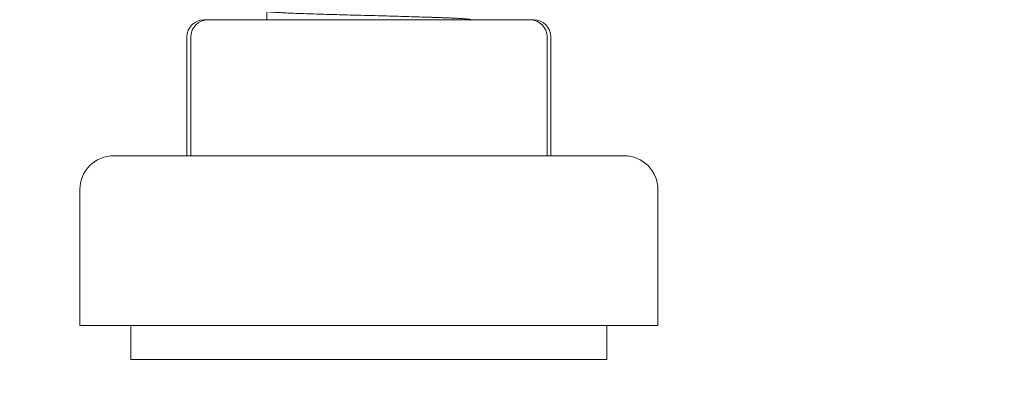
# Model space of a CAD drawing. Units: millimetres. Extents: x -515 to 2332, y -2215 to 1207.
# Drawn here: x 1744 to 1802, y -1072 to -1050 of the extents above; entities that cross this region are included whole.
import ezdxf

# ---------------------------------------------------------------- set-up
doc = ezdxf.new("R2010")
doc.units = ezdxf.units.MM
doc.styles.get("Standard").update_dxf_attribs({"font": 'arial.ttf'})
doc.dimstyles.new('ISO-25', dxfattribs={"dimtxt": 2.5, "dimasz": 2.5, "dimexe": 1.25, "dimexo": 0.625, "dimtad": 1, "dimtxsty": 'Standard', "dimcen": 2.5, "dimadec": 0, "dimazin": 0, "dimtfac": 1, "dimtmove": 0, "dimatfit": 3, "dimfxl": 1, "dimarcsym": 0})

# ---------------------------------------------------------------- blocks, each defined once
blk = doc.blocks.new('A$C4FC37585')
at = {"color": 0, "linetype": 'Continuous', "lineweight": 0, "extrusion": (1.22465e-16, 1, 2.22045e-16)}
for p, q in [((-270.5, -1109.818), (-270.5, -1110.325)), ((-274.201, -1110.325), (-273.977, -1110.325)), ((-273.977, -1110.325), (-267.029, -1110.325)), ((-267.029, -1110.325), (-257.551, -1110.325)), ((-258.5, -1110.318), (-258.5, -1110.325)), ((-257.551, -1110.325), (-255.023, -1110.325)), ((-255.023, -1110.325), (-254.799, -1110.325)), ((-275.201, -1111.325), (-275.201, -1118.325)), ((-274.977, -1111.325), (-274.977, -1118.325)), ((-254.023, -1111.325), (-254.023, -1118.325)), ((-253.799, -1111.325), (-253.799, -1118.325)), ((-277.058, -1118.325), (-279.5, -1118.325)), ((-249.5, -1118.325), (-277.058, -1118.325)), ((-281.5, -1120.325), (-281.5, -1128.325)), ((-247.5, -1120.325), (-247.5, -1128.325)), ((-278.732, -1128.325), (-281.5, -1128.325)), ((-247.5, -1128.325), (-278.732, -1128.325)), ((-278.5, -1128.325), (-278.5, -1130.325)), ((-250.5, -1128.325), (-250.5, -1130.325)), ((-276.22, -1130.325), (-278.5, -1130.325)), ((-250.5, -1130.325), (-276.22, -1130.325))]:
    blk.add_line(p, q, dxfattribs=at)
at = {"color": 0, "linetype": 'Continuous', "lineweight": 0, "extrusion": (2.71926e-32, 2.22045e-16, -1)}
for centre, radius, start, end in [((274.201, -1111.325), 1, 0, 90), ((273.977, -1111.325), 1, 0, 90), ((255.023, -1111.325), 1, 90, 180), ((254.799, -1111.325), 1, 90, 180), ((279.5, -1120.325), 2, 0, 90), ((249.5, -1120.325), 2, 90, 180)]:
    blk.add_arc(centre, radius, start, end, dxfattribs=at)
at = {"color": 0, "linetype": 'Continuous', "lineweight": 0}
blk.add_rational_spline([(-270.483, -1109.806), (-270.573, -1109.839), (-270.201, -1109.867), (-269.122, -1109.951), (-265.731, -1110.034), (-262.341, -1110.117), (-260.03, -1110.201), (-258.5, -1110.256), (-258.5, -1110.318)], [0.937037411886, 0.949432337946, 1, 0.866025403784, 1, 0.866025403784, 1, 0.907084328649, 0.943048642407], degree=2, knots=[0.2704263, 0.2704263, 0.2704263, 0.3333333, 0.3333333, 0.5, 0.5, 0.6666667, 0.6666667, 0.7822553, 0.7822553, 0.7822553], dxfattribs=at)
blk = doc.blocks.new('*D11')
at = {"color": 0, "lineweight": -2, "transparency": 16777216}
for p, q in [((1728.163, -1014.668), (1728.163, -1159.313)), ((2328.163, -1014.668), (2328.163, -1159.313)), ((1730.663, -1158.063), (2325.663, -1158.063))]:
    blk.add_line(p, q, dxfattribs=at)
at = {"color": 0, "transparency": 16777216}
for points in [[(1730.663, -1157.647), (1730.663, -1158.48), (1728.163, -1158.063)], [(2325.663, -1157.647), (2325.663, -1158.48), (2328.163, -1158.063)]]:
    blk.add_solid(points, dxfattribs=at)
at = {"layer": 'Defpoints', "color": 0, "transparency": 16777216}
for p in [(1728.163, -1014.043), (2328.163, -1014.043), (2328.163, -1158.063)]:
    blk.add_point(p, dxfattribs=at)
at = {"color": 0, "transparency": 16777216, "insert": (2028.163, -1156.162), "char_height": 2.5, "attachment_point": 5}
blk.add_mtext('600', dxfattribs=at)

msp = doc.modelspace()

# ---------------------------------------------------------------- block references
msp.add_blockref('A$C4FC37585', (2028.663, 60.282))

# ---------------------------------------------------------------- dimensions: what is measured, and where the dimension line sits
at = {"color": 8}
dim = msp.add_linear_dim(base=(2328.163, -1158.063), p1=(1728.163, -1014.043), p2=(2328.163, -1014.043), dimstyle='ISO-25', dxfattribs=at)
dim.commit()
dim.dimension.update_dxf_attribs({"geometry": '*D11', "text_midpoint": (2028.163, -1156.162)})

doc.saveas('drawing.dxf')
